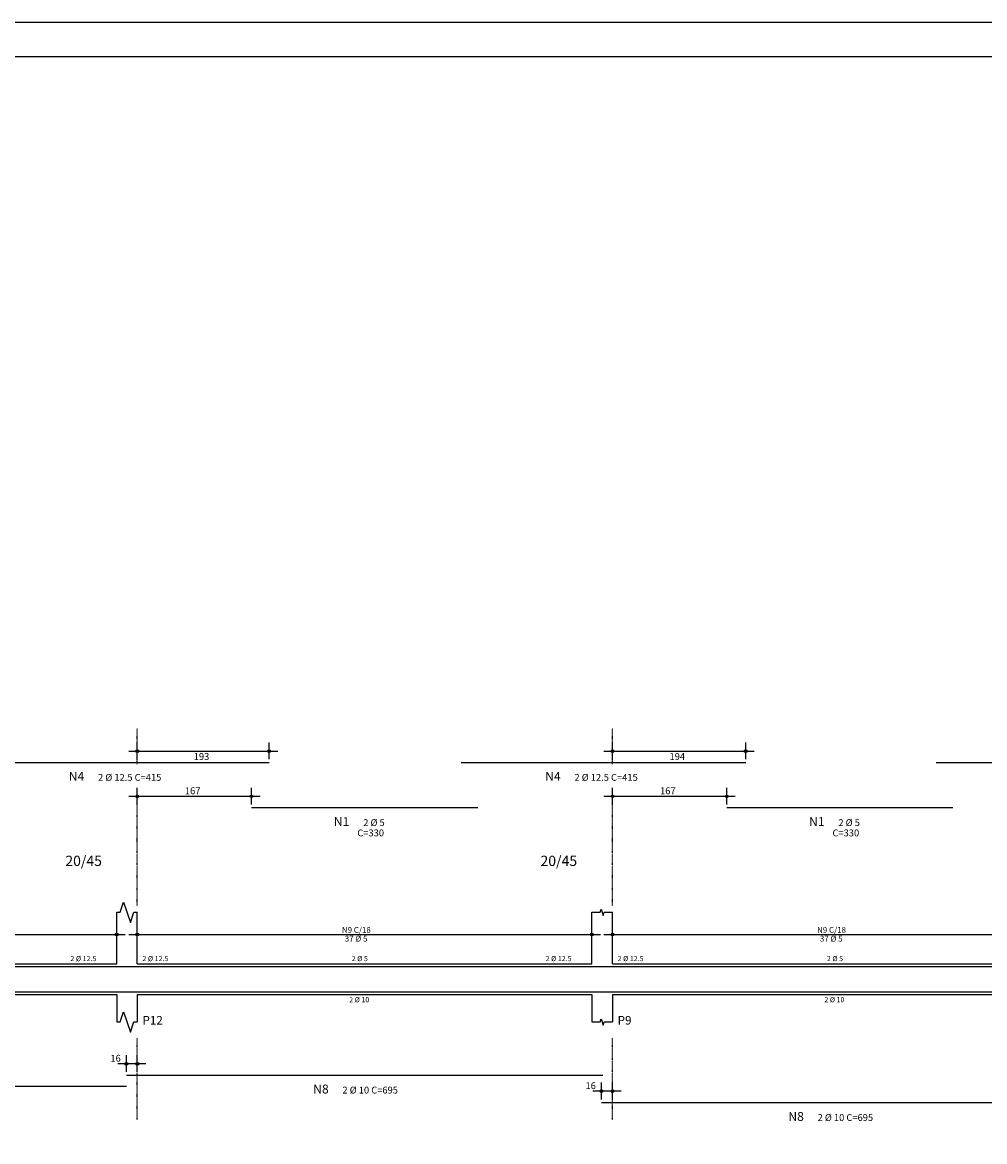
# Model space of a CAD drawing. Extents: x 650 to 6387, y -1 to 2969.
# Drawn here: x 2132 to 3536, y 1336 to 2969 of the extents above; entities that cross this region are included whole.
import ezdxf

# ---------------------------------------------------------------- set-up
doc = ezdxf.new("R2010")
doc.units = 0
doc.header["$MEASUREMENT"] = 0
doc.linetypes.add('ESTILO_TQS_0003', pattern=[1.5, 0.5, -0.4, 0.1, -0.5])
for name, color, linetype in [('1', 1, 'CONTINUOUS'), ('2', 2, 'CONTINUOUS'), ('5', 5, 'CONTINUOUS'), ('MS_CARIMBO', 1, 'CONTINUOUS')]:
    doc.layers.add(name, color=color, linetype=linetype)
doc.styles.get("Standard").update_dxf_attribs({"font": 'ROMANS.SHX'})

msp = doc.modelspace()

# ---------------------------------------------------------------- linework, layer by layer
at = {"layer": '1', "linetype": 'Continuous'}
for p, q in [((2299.8, 1893.7), (2299.8, 1918.2)), ((2492.3, 1893.7), (2492.3, 1918.2)), ((2992.9, 1893.7), (2992.9, 1918.2)), ((3187.2, 1893.7), (3187.2, 1918.2)), ((2299.8, 1827.7), (2299.8, 1852.2)), ((2466.5, 1827.7), (2466.5, 1852.2)), ((2992.9, 1827.7), (2992.9, 1852.2)), ((3159.6, 1827.7), (3159.6, 1852.2)), ((2269.8, 1624.5), (2269.8, 1650.5)), ((2299.8, 1624.5), (2299.8, 1650.5)), ((2962.8, 1624.5), (2962.8, 1650.5)), ((2992.9, 1624.5), (2992.9, 1650.5)), ((1587.3, 1638), (2282.3, 1638)), ((2287.3, 1638), (2975.3, 1638)), ((2980.4, 1638), (3668.4, 1638)), ((2283.8, 1437.5), (2283.8, 1462)), ((2299.8, 1437.5), (2299.8, 1462)), ((2976.9, 1397.5), (2976.9, 1422)), ((2992.9, 1397.5), (2992.9, 1422))]:
    msp.add_line(p, q, dxfattribs=at)
for centre, radius in [((2299.8, 1905.7), 2), ((2299.8, 1905.7), 1), ((2492.3, 1905.7), 2), ((2492.3, 1905.7), 1), ((2992.9, 1905.7), 2), ((2992.9, 1905.7), 1), ((3187.2, 1905.7), 2), ((3187.2, 1905.7), 1), ((2299.8, 1839.7), 2), ((2299.8, 1839.7), 1), ((2466.5, 1839.7), 2), ((2466.5, 1839.7), 1), ((2992.9, 1839.7), 2), ((2992.9, 1839.7), 1), ((3159.6, 1839.7), 2), ((3159.6, 1839.7), 1), ((2269.8, 1638), 2.08), ((2269.8, 1638), 1.04), ((2299.8, 1638), 2.08), ((2299.8, 1638), 1.04), ((2962.8, 1638), 2.08), ((2962.8, 1638), 1.04), ((2992.9, 1638), 2.08), ((2992.9, 1638), 1.04), ((2283.8, 1449.5), 2), ((2283.8, 1449.5), 1), ((2299.8, 1449.5), 2), ((2299.8, 1449.5), 1), ((2976.9, 1409.5), 2), ((2976.9, 1409.5), 1), ((2992.9, 1409.5), 2), ((2992.9, 1409.5), 1)]:
    msp.add_circle(centre, radius, dxfattribs=at)
at = {"layer": '2', "linetype": 'ESTILO_TQS_0003'}
for p, q in [((2299.8, 1886.8), (2299.8, 1939.2)), ((2992.9, 1886.8), (2992.9, 1939.2)), ((2299.8, 1680.5), (2299.8, 1846.6)), ((2992.9, 1680.5), (2992.9, 1846.6)), ((2299.8, 1368), (2299.8, 1488)), ((2992.9, 1368), (2992.9, 1488))]:
    msp.add_line(p, q, dxfattribs=at)
at = {"layer": '2', "linetype": 'Continuous'}
for p, q in [((2287.3, 1905.7), (2504.8, 1905.7)), ((2980.4, 1905.7), (3199.7, 1905.7)), ((2287.3, 1839.7), (2479, 1839.7)), ((2980.4, 1839.7), (3172.1, 1839.7)), ((2269.8, 1595.5), (2269.8, 1670.5)), ((2299.8, 1595.5), (2299.8, 1670.5)), ((2962.9, 1595.5), (2962.9, 1670.5)), ((2992.9, 1595.5), (2992.9, 1670.5)), ((1599.8, 1595.5), (2269.8, 1595.5)), ((2299.8, 1595.5), (2962.9, 1595.5)), ((2992.9, 1595.5), (3656, 1595.5)), ((1599.8, 1550.5), (2269.8, 1550.5)), ((2269.8, 1550.5), (2269.8, 1510.5)), ((2299.8, 1550.5), (2962.9, 1550.5)), ((2299.8, 1550.5), (2299.8, 1510.5)), ((2962.9, 1550.5), (2962.9, 1510.5)), ((2992.9, 1550.5), (3656, 1550.5)), ((2992.9, 1550.5), (2992.9, 1510.5)), ((2312.3, 1449.5), (2271.3, 1449.5)), ((3005.4, 1409.5), (2964.4, 1409.5))]:
    msp.add_line(p, q, dxfattribs=at)
for points in [[(2269.8, 1670.5), (2274.8, 1670.5), (2279.8, 1685.5), (2289.8, 1655.5), (2294.8, 1670.5), (2299.8, 1670.5)], [(2962.9, 1670.5), (2974.9, 1670.5), (2976.4, 1675), (2979.4, 1666), (2980.9, 1670.5), (2992.9, 1670.5)], [(2269.8, 1510.5), (2274.8, 1510.5), (2279.8, 1525.5), (2289.8, 1495.5), (2294.8, 1510.5), (2299.8, 1510.5)], [(2962.9, 1510.5), (2974.9, 1510.5), (2976.4, 1515), (2979.4, 1506), (2980.9, 1510.5), (2992.9, 1510.5)]]:
    msp.add_lwpolyline(points, dxfattribs=at)
at = {"layer": '5', "linetype": 'Continuous'}
for p, q in [((2077.3, 1889.2), (2492.3, 1889.2)), ((2772.2, 1889.2), (3187.2, 1889.2)), ((3465.3, 1889.2), (3880.3, 1889.2)), ((2466.5, 1823.2), (2796.5, 1823.2)), ((3159.6, 1823.2), (3489.6, 1823.2)), ((2077.3, 1591.5), (2492.3, 1591.5)), ((2466.5, 1591.5), (2796.5, 1591.5)), ((2772.2, 1591.5), (3187.2, 1591.5)), ((3159.6, 1591.5), (3489.6, 1591.5)), ((3465.3, 1591.5), (3880.3, 1591.5)), ((1583.8, 1554.5), (2283.8, 1554.5)), ((2283.8, 1554.5), (2978.8, 1554.5)), ((2976.9, 1554.5), (3671.9, 1554.5)), ((2283.8, 1433), (2978.8, 1433)), ((1583.8, 1417), (2283.8, 1417)), ((2976.9, 1393), (3671.9, 1393))]:
    msp.add_line(p, q, dxfattribs=at)
at = {"layer": 'MS_CARIMBO'}
msp.add_lwpolyline([(650.4, -1.2), (6386.6, -1.2), (6386.6, 2968.8), (650.4, 2968.8)], close=True, dxfattribs=at)
at = {"layer": 'MS_CARIMBO', "color": 4}
msp.add_lwpolyline([(775.4, 48.8), (775.4, 2918.8), (6336.6, 2918.8), (6336.6, 48.8)], close=True, dxfattribs=at)

# ---------------------------------------------------------------- texts
at = {"layer": '1', "linetype": 'Continuous'}
for s, height, p in [('193', 10, (2382.1, 1892.7)), ('194', 10, (3076.1, 1892.7)), ('N4', 13, (2199.8, 1862.3)), ('2 %%c 12.5 C=415', 10, (2242.5, 1862.3)), ('N4', 13, (2894.7, 1862.3)), ('2 %%c 12.5 C=415', 10, (2937.4, 1862.3)), ('167', 10, (2369.2, 1842.7)), ('167', 10, (3062.3, 1842.7)), ('N1', 13, (2586.5, 1796.3)), ('2 %%c 5', 10, (2629.3, 1796.3)), ('N1', 13, (3279.6, 1796.3)), ('2 %%c 5', 10, (3322.4, 1796.3)), ('C=330', 10, (2620.7, 1781.3)), ('C=330', 10, (3313.8, 1781.3)), ('N9 C/18', 8.5, (2598.2, 1640.5)), ('N9 C/18', 8.5, (3291.3, 1640.5)), ('37 %%c 5', 8.5, (2602.4, 1627.8)), ('37 %%c 5', 8.5, (3295.5, 1627.8)), ('16', 10, (2260.5, 1452.5)), ('16', 10, (2953.6, 1412.5)), ('N8', 13, (2556.3, 1406.1)), ('2 %%c 10 C=695', 10, (2599, 1406.1)), ('N8', 13, (3249.4, 1366.1)), ('2 %%c 10 C=695', 10, (3292.1, 1366.1))]:
    msp.add_text(s, height=height, dxfattribs=at).set_placement(p)
at = {"layer": '2', "linetype": 'Continuous'}
for s, height, p in [('20/45', 15, (2194.8, 1738)), ('20/45', 15, (2887.9, 1738)), ('2 %%c 12.5', 7.5, (2202.3, 1599.2)), ('2 %%c 12.5', 7.5, (2307.3, 1599.2)), ('2 %%c 5', 7.5, (2612.6, 1599.2)), ('2 %%c 12.5', 7.5, (2895.4, 1599.2)), ('2 %%c 12.5', 7.5, (3000.4, 1599.2)), ('2 %%c 5', 7.5, (3305.7, 1599.2)), ('2 %%c 10', 7.5, (2608.9, 1539.2)), ('2 %%c 10', 7.5, (3302, 1539.2)), ('P12', 12.5, (2307.3, 1506.7)), ('P9', 12.5, (3000.4, 1506.7))]:
    msp.add_text(s, height=height, dxfattribs=at).set_placement(p)

doc.saveas('drawing.dxf')
